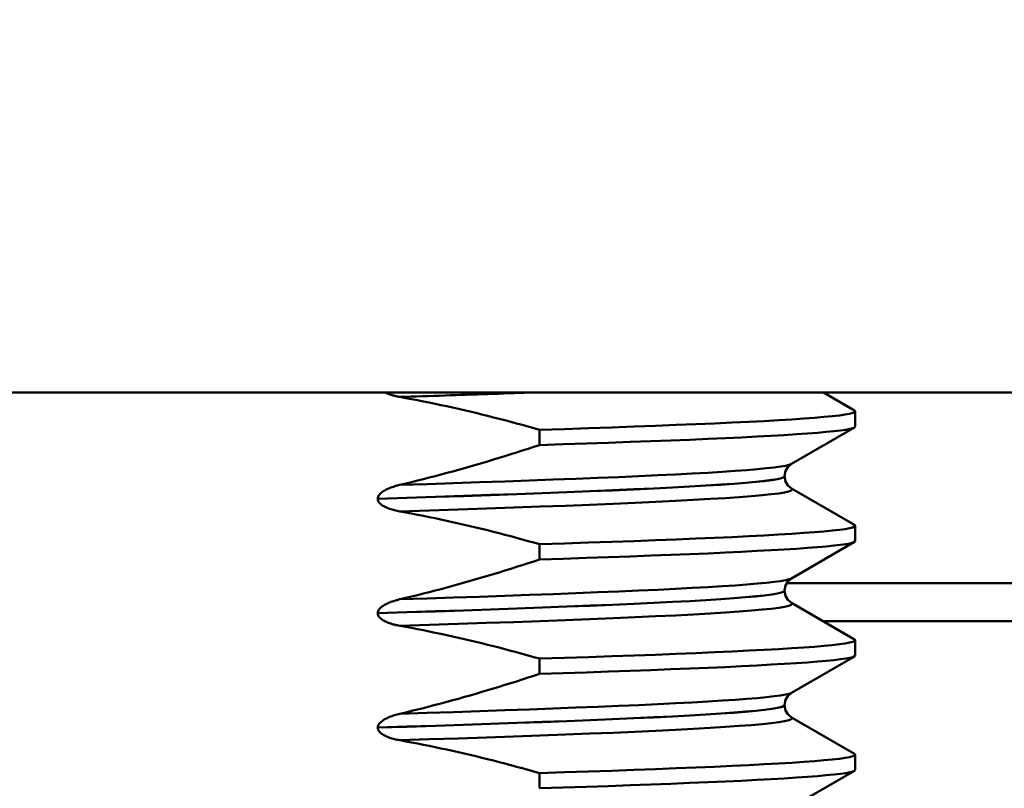
# Model space of a CAD drawing. Units: millimetres. Extents: x 0 to 2100, y 0 to 2970.
# Drawn here: x 510 to 523, y 1694 to 1705 of the extents above; entities that cross this region are included whole.
import ezdxf

# ---------------------------------------------------------------- set-up
doc = ezdxf.new("R2010")
doc.units = ezdxf.units.MM
doc.header["$LTSCALE"] = 10
for name, color, linetype, lineweight in [('Dimensions(ISO)', 7, 'Continuous', 25), ('Hatch', 7, 'Continuous', 20), ('Visible Edges(ISO)', 7, 'Continuous', 50), ('Visible Tangent Edges(ISO)', 7, 'Continuous', 50)]:
    doc.layers.add(name, color=color, linetype=linetype, lineweight=lineweight)
doc.styles.add('Text__5.0mm', font='arial.ttf', dxfattribs={"width": 0.9})
doc.dimstyles.new('KS-Marketing', dxfattribs={"dimscale": 10, "dimtxt": 5, "dimasz": 3.5, "dimexe": 3.175, "dimexo": 0, "dimgap": 0.8, "dimtad": 1, "dimdec": 1, "dimrnd": 1e-08, "dimtxsty": 'Text__5.0mm', "dimcen": 0.09, "dimdle": 10, "dimclrd": 7, "dimclre": 7, "dimclrt": 7, "dimadec": 0, "dimazin": 2, "dimtfac": 0.7, "dimtdec": 4, "dimtmove": 0, "dimatfit": 3, "dimfxl": 1, "dimtolj": 1, "dimlwd": 25, "dimlwe": 25, "dimarcsym": 0})

# ---------------------------------------------------------------- blocks, each defined once
blk = doc.blocks.new('*D11')
at = {"layer": 'Defpoints', "color": 0, "linetype": 'Continuous', "transparency": 16777216}
for p in [(432.236, 2066.462), (432.236, 1729.639), (670.736, 1625.85)]:
    blk.add_point(p, dxfattribs=at)
at = {"layer": 'Dimensions(ISO)', "color": 7, "linetype": 'Continuous', "lineweight": 25, "transparency": 16777216}
for p, q in [((432.236, 1729.639), (432.236, 2098.212)), ((670.736, 1625.85), (670.736, 2098.212)), ((635.736, 2066.462), (467.236, 2066.462))]:
    blk.add_line(p, q, dxfattribs=at)
at = {"layer": 'Dimensions(ISO)', "color": 7, "linetype": 'Continuous', "transparency": 16777216}
for points in [[(467.236, 2072.296), (467.236, 2060.629), (432.236, 2066.462)], [(635.736, 2072.296), (635.736, 2060.629), (670.736, 2066.462)]]:
    blk.add_solid(points, dxfattribs=at)
at = {"layer": 'Dimensions(ISO)', "color": 7, "linetype": 'Continuous', "lineweight": 25, "transparency": 16777216, "insert": (475.007, 2104.51), "char_height": 50, "attachment_point": 4, "style": 'Text__5.0mm'}
blk.add_mtext('\\A1;238,5', dxfattribs=at)

msp = doc.modelspace()

# ---------------------------------------------------------------- hatches: boundary and pattern name
at = {"layer": 'Hatch'}
h = msp.add_hatch(dxfattribs=at)
h.set_pattern_fill('ANSI31', color=256, scale=254, style=0)
h.set_pattern_definition([(45, (0, 0), (-22.45064, 22.45064), [])])
h.paths.add_polyline_path([(572.236, 1729.639), (432.236, 1729.639), (432.236, 1699.639), (561.236, 1699.639), (570.912, 1699.639), (575.236, 1699.639), (575.236, 1726.639)])

# ---------------------------------------------------------------- linework, layer by layer
at = {"layer": 'Visible Edges(ISO)'}
for p, q in [((432.236, 1699.639), (575.236, 1699.639)), ((520.684, 1699.639), (521.092, 1699.403)), ((521.102, 1699.192), (521.102, 1699.392)), ((516.964, 1699.151), (516.964, 1698.951)), ((521.092, 1699.181), (520.265, 1698.703)), ((520.176, 1698.542), (520.176, 1698.541)), ((520.265, 1698.38), (521.092, 1697.902)), ((514.842, 1698.247), (514.842, 1698.246)), ((521.102, 1697.691), (521.102, 1697.891)), ((521.092, 1697.68), (520.265, 1697.202)), ((516.964, 1697.65), (516.964, 1697.45)), ((520.176, 1697.041), (520.176, 1697.04)), ((520.265, 1696.879), (521.092, 1696.401)), ((514.842, 1696.746), (514.842, 1696.745)), ((534.42, 1696.639), (520.681, 1696.639)), ((521.102, 1696.19), (521.102, 1696.39)), ((516.964, 1696.149), (516.964, 1695.949)), ((521.092, 1696.179), (520.265, 1695.701)), ((520.176, 1695.54), (520.176, 1695.539)), ((520.265, 1695.378), (521.092, 1694.9)), ((514.842, 1695.245), (514.842, 1695.244)), ((521.102, 1694.689), (521.102, 1694.889)), ((516.964, 1694.648), (516.964, 1694.448)), ((521.092, 1694.678), (520.265, 1694.2))]:
    msp.add_line(p, q, dxfattribs=at)
at = {"layer": 'Visible Edges(ISO)', "flags": 128}
for points in [[(514.942, 1699.639), (514.949, 1699.636), (514.955, 1699.633), (514.962, 1699.63), (514.969, 1699.627), (514.976, 1699.624), (514.983, 1699.621), (514.99, 1699.619), (514.998, 1699.616), (515.005, 1699.613), (515.013, 1699.611), (515.021, 1699.608), (515.029, 1699.606), (515.037, 1699.604), (515.045, 1699.601), (515.053, 1699.599), (515.062, 1699.597), (515.07, 1699.595), (515.079, 1699.593), (515.087, 1699.591), (515.096, 1699.589), (515.105, 1699.587), (515.114, 1699.585), (515.123, 1699.583), (515.133, 1699.581)], [(515.133, 1699.581), (515.21, 1699.567), (515.287, 1699.553), (515.364, 1699.538), (515.441, 1699.523), (515.518, 1699.507), (515.594, 1699.491), (515.671, 1699.475), (515.748, 1699.459), (515.824, 1699.442), (515.901, 1699.424), (515.977, 1699.407), (516.054, 1699.389), (516.13, 1699.371), (516.206, 1699.352), (516.282, 1699.333), (516.358, 1699.314), (516.434, 1699.295), (516.51, 1699.275), (516.586, 1699.255), (516.662, 1699.235), (516.737, 1699.214), (516.813, 1699.193), (516.888, 1699.172), (516.964, 1699.151)], [(516.964, 1699.151), (517.289, 1699.161), (517.604, 1699.172), (517.909, 1699.182), (518.203, 1699.193), (518.485, 1699.203), (518.756, 1699.214), (519.013, 1699.224), (519.258, 1699.235), (519.489, 1699.245), (519.706, 1699.256), (519.909, 1699.266), (520.096, 1699.277), (520.269, 1699.287), (520.426, 1699.298), (520.567, 1699.308), (520.692, 1699.319), (520.801, 1699.329), (520.894, 1699.34), (520.969, 1699.35), (521.028, 1699.361), (521.07, 1699.371), (521.094, 1699.382), (521.102, 1699.392), (521.092, 1699.403)], [(516.964, 1698.951), (517.275, 1698.961), (517.577, 1698.971), (517.869, 1698.981), (518.152, 1698.991), (518.424, 1699.001), (518.685, 1699.011), (518.935, 1699.021), (519.173, 1699.031), (519.399, 1699.041), (519.612, 1699.051), (519.812, 1699.062), (519.999, 1699.072), (520.172, 1699.082), (520.331, 1699.092), (520.475, 1699.102), (520.606, 1699.112), (520.721, 1699.122), (520.822, 1699.132), (520.907, 1699.142), (520.977, 1699.152), (521.031, 1699.162), (521.07, 1699.172), (521.094, 1699.182), (521.102, 1699.192)], [(516.964, 1698.951), (516.889, 1698.926), (516.813, 1698.902), (516.738, 1698.877), (516.662, 1698.853), (516.586, 1698.829), (516.51, 1698.806), (516.434, 1698.782), (516.359, 1698.759), (516.283, 1698.736), (516.206, 1698.714), (516.13, 1698.691), (516.054, 1698.669), (515.978, 1698.648), (515.901, 1698.626), (515.825, 1698.605), (515.748, 1698.584), (515.672, 1698.563), (515.595, 1698.543), (515.518, 1698.523), (515.441, 1698.503), (515.364, 1698.484), (515.287, 1698.465), (515.21, 1698.446), (515.133, 1698.428)], [(520.265, 1698.703), (520.217, 1698.661), (520.189, 1698.611), (520.176, 1698.542)], [(520.176, 1698.541), (520.189, 1698.472), (520.217, 1698.421), (520.265, 1698.38)], [(515.133, 1698.428), (515.116, 1698.424), (515.099, 1698.419), (515.082, 1698.415), (515.065, 1698.41), (515.049, 1698.404), (515.032, 1698.399), (515.016, 1698.393), (515, 1698.387), (514.984, 1698.38), (514.968, 1698.373), (514.954, 1698.366), (514.94, 1698.359), (514.927, 1698.352), (514.915, 1698.344), (514.904, 1698.336), (514.893, 1698.329), (514.884, 1698.321), (514.874, 1698.312), (514.866, 1698.303), (514.858, 1698.293), (514.852, 1698.282), (514.847, 1698.271), (514.843, 1698.259), (514.842, 1698.247)], [(514.842, 1698.246), (514.843, 1698.233), (514.847, 1698.221), (514.852, 1698.209), (514.86, 1698.198), (514.868, 1698.189), (514.877, 1698.179), (514.888, 1698.171), (514.898, 1698.163), (514.91, 1698.155), (514.921, 1698.149), (514.932, 1698.143), (514.945, 1698.137), (514.957, 1698.131), (514.971, 1698.125), (514.985, 1698.12), (514.999, 1698.114), (515.014, 1698.109), (515.03, 1698.104), (515.046, 1698.1), (515.063, 1698.096), (515.079, 1698.091), (515.097, 1698.087), (515.115, 1698.084), (515.133, 1698.08)], [(515.133, 1698.08), (515.21, 1698.066), (515.287, 1698.052), (515.364, 1698.037), (515.441, 1698.022), (515.518, 1698.006), (515.594, 1697.99), (515.671, 1697.974), (515.748, 1697.958), (515.824, 1697.941), (515.901, 1697.923), (515.977, 1697.906), (516.054, 1697.888), (516.13, 1697.87), (516.206, 1697.851), (516.282, 1697.832), (516.358, 1697.813), (516.434, 1697.794), (516.51, 1697.774), (516.586, 1697.754), (516.662, 1697.734), (516.737, 1697.713), (516.813, 1697.692), (516.888, 1697.671), (516.964, 1697.65)], [(516.964, 1697.65), (517.289, 1697.66), (517.604, 1697.671), (517.909, 1697.681), (518.203, 1697.692), (518.485, 1697.702), (518.756, 1697.713), (519.013, 1697.723), (519.258, 1697.734), (519.489, 1697.744), (519.706, 1697.755), (519.909, 1697.765), (520.096, 1697.776), (520.269, 1697.786), (520.426, 1697.797), (520.567, 1697.807), (520.692, 1697.818), (520.801, 1697.828), (520.894, 1697.839), (520.969, 1697.849), (521.028, 1697.86), (521.07, 1697.87), (521.094, 1697.881), (521.102, 1697.891), (521.092, 1697.902)], [(516.964, 1697.45), (517.275, 1697.46), (517.577, 1697.47), (517.869, 1697.48), (518.152, 1697.49), (518.424, 1697.5), (518.685, 1697.51), (518.935, 1697.52), (519.173, 1697.53), (519.399, 1697.54), (519.612, 1697.55), (519.812, 1697.561), (519.999, 1697.571), (520.172, 1697.581), (520.331, 1697.591), (520.475, 1697.601), (520.606, 1697.611), (520.721, 1697.621), (520.822, 1697.631), (520.907, 1697.641), (520.977, 1697.651), (521.031, 1697.661), (521.07, 1697.671), (521.094, 1697.681), (521.102, 1697.691)], [(516.964, 1697.45), (516.889, 1697.425), (516.813, 1697.401), (516.738, 1697.376), (516.662, 1697.352), (516.586, 1697.328), (516.51, 1697.305), (516.434, 1697.281), (516.359, 1697.258), (516.283, 1697.235), (516.206, 1697.213), (516.13, 1697.19), (516.054, 1697.168), (515.978, 1697.147), (515.901, 1697.125), (515.825, 1697.104), (515.748, 1697.083), (515.672, 1697.062), (515.595, 1697.042), (515.518, 1697.022), (515.441, 1697.002), (515.364, 1696.983), (515.287, 1696.964), (515.21, 1696.945), (515.133, 1696.927)], [(520.265, 1697.202), (520.217, 1697.16), (520.189, 1697.11), (520.176, 1697.041)], [(520.176, 1697.04), (520.189, 1696.971), (520.217, 1696.92), (520.265, 1696.879)], [(515.133, 1696.927), (515.116, 1696.923), (515.099, 1696.918), (515.082, 1696.914), (515.066, 1696.909), (515.049, 1696.904), (515.032, 1696.898), (515.016, 1696.892), (515, 1696.886), (514.984, 1696.879), (514.969, 1696.872), (514.954, 1696.865), (514.94, 1696.858), (514.928, 1696.851), (514.915, 1696.843), (514.904, 1696.836), (514.894, 1696.828), (514.884, 1696.82), (514.875, 1696.811), (514.866, 1696.802), (514.858, 1696.792), (514.852, 1696.781), (514.847, 1696.77), (514.843, 1696.758), (514.842, 1696.746)], [(514.842, 1696.745), (514.843, 1696.732), (514.847, 1696.72), (514.852, 1696.708), (514.86, 1696.697), (514.868, 1696.688), (514.877, 1696.678), (514.888, 1696.67), (514.898, 1696.662), (514.91, 1696.654), (514.921, 1696.648), (514.932, 1696.642), (514.945, 1696.636), (514.957, 1696.63), (514.971, 1696.624), (514.985, 1696.619), (514.999, 1696.613), (515.014, 1696.608), (515.03, 1696.603), (515.046, 1696.599), (515.063, 1696.595), (515.079, 1696.59), (515.097, 1696.586), (515.115, 1696.583), (515.133, 1696.579)], [(515.133, 1696.579), (515.21, 1696.565), (515.287, 1696.551), (515.364, 1696.536), (515.441, 1696.521), (515.518, 1696.505), (515.594, 1696.489), (515.671, 1696.473), (515.748, 1696.457), (515.824, 1696.44), (515.901, 1696.422), (515.977, 1696.405), (516.054, 1696.387), (516.13, 1696.369), (516.206, 1696.35), (516.282, 1696.331), (516.358, 1696.312), (516.434, 1696.293), (516.51, 1696.273), (516.586, 1696.253), (516.662, 1696.233), (516.737, 1696.212), (516.813, 1696.191), (516.888, 1696.17), (516.964, 1696.149)], [(516.964, 1696.149), (517.289, 1696.159), (517.604, 1696.17), (517.909, 1696.18), (518.203, 1696.191), (518.485, 1696.201), (518.756, 1696.212), (519.013, 1696.222), (519.258, 1696.233), (519.489, 1696.243), (519.706, 1696.254), (519.909, 1696.264), (520.096, 1696.275), (520.269, 1696.285), (520.426, 1696.296), (520.567, 1696.306), (520.692, 1696.317), (520.801, 1696.327), (520.894, 1696.338), (520.969, 1696.348), (521.028, 1696.359), (521.07, 1696.369), (521.094, 1696.38), (521.102, 1696.39), (521.092, 1696.401)], [(516.964, 1695.949), (517.275, 1695.959), (517.577, 1695.969), (517.869, 1695.979), (518.152, 1695.989), (518.424, 1695.999), (518.685, 1696.009), (518.935, 1696.019), (519.173, 1696.029), (519.399, 1696.039), (519.612, 1696.049), (519.812, 1696.06), (519.999, 1696.07), (520.172, 1696.08), (520.331, 1696.09), (520.475, 1696.1), (520.606, 1696.11), (520.721, 1696.12), (520.822, 1696.13), (520.907, 1696.14), (520.977, 1696.15), (521.031, 1696.16), (521.07, 1696.17), (521.094, 1696.18), (521.102, 1696.19)], [(516.964, 1695.949), (516.889, 1695.924), (516.813, 1695.9), (516.738, 1695.875), (516.662, 1695.851), (516.586, 1695.827), (516.51, 1695.804), (516.434, 1695.78), (516.359, 1695.757), (516.283, 1695.734), (516.206, 1695.712), (516.13, 1695.689), (516.054, 1695.667), (515.978, 1695.646), (515.901, 1695.624), (515.825, 1695.603), (515.748, 1695.582), (515.672, 1695.561), (515.595, 1695.541), (515.518, 1695.521), (515.441, 1695.501), (515.364, 1695.482), (515.287, 1695.463), (515.21, 1695.444), (515.133, 1695.426)], [(520.265, 1695.701), (520.217, 1695.659), (520.189, 1695.609), (520.176, 1695.54)], [(520.176, 1695.539), (520.189, 1695.47), (520.217, 1695.419), (520.265, 1695.378)], [(515.133, 1695.426), (515.115, 1695.421), (515.097, 1695.417), (515.079, 1695.412), (515.063, 1695.407), (515.046, 1695.402), (515.03, 1695.396), (515.014, 1695.39), (514.999, 1695.385), (514.985, 1695.379), (514.971, 1695.372), (514.958, 1695.366), (514.945, 1695.359), (514.933, 1695.353), (514.921, 1695.346), (514.91, 1695.339), (514.899, 1695.331), (514.888, 1695.322), (514.878, 1695.313), (514.869, 1695.304), (514.86, 1695.293), (514.853, 1695.282), (514.847, 1695.27), (514.843, 1695.258), (514.842, 1695.245)], [(514.842, 1695.244), (514.843, 1695.231), (514.847, 1695.219), (514.852, 1695.207), (514.86, 1695.196), (514.868, 1695.187), (514.877, 1695.177), (514.888, 1695.169), (514.898, 1695.161), (514.91, 1695.153), (514.921, 1695.147), (514.932, 1695.141), (514.945, 1695.135), (514.957, 1695.129), (514.971, 1695.123), (514.985, 1695.118), (514.999, 1695.112), (515.014, 1695.107), (515.03, 1695.102), (515.046, 1695.098), (515.063, 1695.094), (515.079, 1695.089), (515.097, 1695.085), (515.115, 1695.082), (515.133, 1695.078)], [(515.133, 1695.078), (515.21, 1695.064), (515.287, 1695.05), (515.364, 1695.035), (515.441, 1695.02), (515.518, 1695.004), (515.594, 1694.988), (515.671, 1694.972), (515.748, 1694.956), (515.824, 1694.939), (515.901, 1694.921), (515.977, 1694.904), (516.054, 1694.886), (516.13, 1694.868), (516.206, 1694.849), (516.282, 1694.83), (516.358, 1694.811), (516.434, 1694.792), (516.51, 1694.772), (516.586, 1694.752), (516.662, 1694.732), (516.737, 1694.711), (516.813, 1694.69), (516.888, 1694.669), (516.964, 1694.648)], [(516.964, 1694.648), (517.289, 1694.658), (517.604, 1694.669), (517.909, 1694.679), (518.203, 1694.69), (518.485, 1694.7), (518.756, 1694.711), (519.013, 1694.721), (519.258, 1694.732), (519.489, 1694.742), (519.706, 1694.753), (519.909, 1694.763), (520.096, 1694.774), (520.269, 1694.784), (520.426, 1694.795), (520.567, 1694.805), (520.692, 1694.816), (520.801, 1694.826), (520.894, 1694.837), (520.969, 1694.847), (521.028, 1694.858), (521.07, 1694.868), (521.094, 1694.879), (521.102, 1694.889), (521.092, 1694.9)], [(516.964, 1694.448), (517.275, 1694.458), (517.577, 1694.468), (517.869, 1694.478), (518.152, 1694.488), (518.424, 1694.498), (518.685, 1694.508), (518.935, 1694.518), (519.173, 1694.528), (519.399, 1694.538), (519.612, 1694.548), (519.812, 1694.559), (519.999, 1694.569), (520.172, 1694.579), (520.331, 1694.589), (520.475, 1694.599), (520.606, 1694.609), (520.721, 1694.619), (520.822, 1694.629), (520.907, 1694.639), (520.977, 1694.649), (521.031, 1694.659), (521.07, 1694.669), (521.094, 1694.679), (521.102, 1694.689)]]:
    msp.add_lwpolyline(points, dxfattribs=at)
at = {"layer": 'Visible Tangent Edges(ISO)'}
msp.add_line((520.202, 1697.139), (534.936, 1697.139), dxfattribs=at)
at = {"layer": 'Visible Tangent Edges(ISO)', "flags": 128}
for points in [[(515.133, 1699.581), (515.207, 1699.584), (515.282, 1699.586), (515.356, 1699.589), (515.43, 1699.591), (515.503, 1699.593), (515.576, 1699.596), (515.649, 1699.598), (515.721, 1699.6), (515.793, 1699.603), (515.865, 1699.605), (515.937, 1699.608), (516.008, 1699.61), (516.078, 1699.612), (516.149, 1699.615), (516.218, 1699.617), (516.288, 1699.62), (516.357, 1699.622), (516.426, 1699.624), (516.494, 1699.627), (516.562, 1699.629), (516.629, 1699.631), (516.696, 1699.634), (516.763, 1699.636), (516.829, 1699.639)], [(515.133, 1698.428), (515.489, 1698.439), (515.837, 1698.451), (516.178, 1698.462), (516.509, 1698.474), (516.831, 1698.485), (517.142, 1698.497), (517.441, 1698.508), (517.729, 1698.52), (518.004, 1698.531), (518.266, 1698.542), (518.514, 1698.554), (518.747, 1698.565), (518.966, 1698.577), (519.169, 1698.588), (519.356, 1698.6), (519.527, 1698.611), (519.681, 1698.623), (519.818, 1698.634), (519.937, 1698.646), (520.039, 1698.657), (520.123, 1698.668), (520.189, 1698.68), (520.236, 1698.691), (520.265, 1698.703)], [(514.842, 1698.247), (515.225, 1698.259), (515.6, 1698.271), (515.966, 1698.283), (516.322, 1698.296), (516.667, 1698.308), (517, 1698.32), (517.321, 1698.333), (517.628, 1698.345), (517.921, 1698.357), (518.199, 1698.37), (518.461, 1698.382), (518.706, 1698.394), (518.935, 1698.406), (519.145, 1698.419), (519.338, 1698.431), (519.511, 1698.443), (519.665, 1698.456), (519.799, 1698.468), (519.914, 1698.48), (520.008, 1698.493), (520.081, 1698.505), (520.134, 1698.517), (520.165, 1698.53), (520.176, 1698.542)], [(514.842, 1698.246), (515.225, 1698.258), (515.6, 1698.27), (515.966, 1698.282), (516.322, 1698.295), (516.667, 1698.307), (517, 1698.319), (517.321, 1698.332), (517.628, 1698.344), (517.921, 1698.356), (518.199, 1698.369), (518.461, 1698.381), (518.706, 1698.393), (518.935, 1698.405), (519.145, 1698.418), (519.338, 1698.43), (519.511, 1698.442), (519.665, 1698.455), (519.799, 1698.467), (519.914, 1698.479), (520.008, 1698.492), (520.081, 1698.504), (520.134, 1698.516), (520.165, 1698.529), (520.176, 1698.541)], [(515.133, 1698.08), (515.52, 1698.093), (515.899, 1698.105), (516.268, 1698.118), (516.625, 1698.13), (516.971, 1698.143), (517.304, 1698.155), (517.623, 1698.168), (517.927, 1698.18), (518.216, 1698.193), (518.488, 1698.205), (518.744, 1698.218), (518.981, 1698.23), (519.2, 1698.243), (519.401, 1698.255), (519.581, 1698.268), (519.742, 1698.28), (519.882, 1698.293), (520.001, 1698.305), (520.1, 1698.317), (520.176, 1698.33), (520.231, 1698.342), (520.264, 1698.355), (520.276, 1698.367), (520.265, 1698.38)], [(515.133, 1696.927), (515.489, 1696.938), (515.837, 1696.95), (516.178, 1696.961), (516.509, 1696.973), (516.831, 1696.984), (517.142, 1696.996), (517.441, 1697.007), (517.729, 1697.019), (518.004, 1697.03), (518.266, 1697.041), (518.514, 1697.053), (518.747, 1697.064), (518.966, 1697.076), (519.169, 1697.087), (519.356, 1697.099), (519.527, 1697.11), (519.681, 1697.122), (519.818, 1697.133), (519.937, 1697.145), (520.039, 1697.156), (520.123, 1697.167), (520.189, 1697.179), (520.236, 1697.19), (520.265, 1697.202)], [(514.842, 1696.746), (515.225, 1696.758), (515.6, 1696.77), (515.966, 1696.782), (516.322, 1696.795), (516.667, 1696.807), (517, 1696.819), (517.321, 1696.832), (517.628, 1696.844), (517.921, 1696.856), (518.199, 1696.869), (518.461, 1696.881), (518.706, 1696.893), (518.935, 1696.905), (519.145, 1696.918), (519.338, 1696.93), (519.511, 1696.942), (519.665, 1696.955), (519.799, 1696.967), (519.914, 1696.979), (520.008, 1696.992), (520.081, 1697.004), (520.134, 1697.016), (520.165, 1697.029), (520.176, 1697.041)], [(514.842, 1696.745), (515.225, 1696.757), (515.6, 1696.769), (515.966, 1696.781), (516.322, 1696.794), (516.667, 1696.806), (517, 1696.818), (517.321, 1696.831), (517.628, 1696.843), (517.921, 1696.855), (518.199, 1696.868), (518.461, 1696.88), (518.706, 1696.892), (518.935, 1696.904), (519.145, 1696.917), (519.338, 1696.929), (519.511, 1696.941), (519.665, 1696.954), (519.799, 1696.966), (519.914, 1696.978), (520.008, 1696.991), (520.081, 1697.003), (520.134, 1697.015), (520.165, 1697.028), (520.176, 1697.04)], [(515.133, 1696.579), (515.52, 1696.592), (515.899, 1696.604), (516.268, 1696.617), (516.625, 1696.629), (516.971, 1696.642), (517.304, 1696.654), (517.623, 1696.667), (517.927, 1696.679), (518.216, 1696.692), (518.488, 1696.704), (518.744, 1696.717), (518.981, 1696.729), (519.2, 1696.742), (519.401, 1696.754), (519.581, 1696.767), (519.742, 1696.779), (519.882, 1696.792), (520.001, 1696.804), (520.1, 1696.816), (520.176, 1696.829), (520.231, 1696.841), (520.264, 1696.854), (520.276, 1696.866), (520.265, 1696.879)], [(515.133, 1695.426), (515.489, 1695.437), (515.837, 1695.449), (516.178, 1695.46), (516.509, 1695.472), (516.831, 1695.483), (517.142, 1695.495), (517.441, 1695.506), (517.729, 1695.518), (518.004, 1695.529), (518.266, 1695.54), (518.514, 1695.552), (518.747, 1695.563), (518.966, 1695.575), (519.169, 1695.586), (519.356, 1695.598), (519.527, 1695.609), (519.681, 1695.621), (519.818, 1695.632), (519.937, 1695.644), (520.039, 1695.655), (520.123, 1695.666), (520.189, 1695.678), (520.236, 1695.689), (520.265, 1695.701)], [(514.842, 1695.245), (515.225, 1695.257), (515.6, 1695.269), (515.966, 1695.281), (516.322, 1695.294), (516.667, 1695.306), (517, 1695.318), (517.321, 1695.331), (517.628, 1695.343), (517.921, 1695.355), (518.199, 1695.368), (518.461, 1695.38), (518.706, 1695.392), (518.935, 1695.404), (519.145, 1695.417), (519.338, 1695.429), (519.511, 1695.441), (519.665, 1695.454), (519.799, 1695.466), (519.914, 1695.478), (520.008, 1695.491), (520.081, 1695.503), (520.134, 1695.515), (520.165, 1695.528), (520.176, 1695.54)], [(514.842, 1695.244), (515.225, 1695.256), (515.6, 1695.268), (515.966, 1695.28), (516.322, 1695.293), (516.667, 1695.305), (517, 1695.317), (517.321, 1695.33), (517.628, 1695.342), (517.921, 1695.354), (518.199, 1695.367), (518.461, 1695.379), (518.706, 1695.391), (518.935, 1695.403), (519.145, 1695.416), (519.338, 1695.428), (519.511, 1695.44), (519.665, 1695.453), (519.799, 1695.465), (519.914, 1695.477), (520.008, 1695.49), (520.081, 1695.502), (520.134, 1695.514), (520.165, 1695.527), (520.176, 1695.539)], [(515.133, 1695.078), (515.52, 1695.091), (515.899, 1695.103), (516.268, 1695.116), (516.625, 1695.128), (516.971, 1695.141), (517.304, 1695.153), (517.623, 1695.166), (517.927, 1695.178), (518.216, 1695.191), (518.488, 1695.203), (518.744, 1695.216), (518.981, 1695.228), (519.2, 1695.241), (519.401, 1695.253), (519.581, 1695.266), (519.742, 1695.278), (519.882, 1695.291), (520.001, 1695.303), (520.1, 1695.315), (520.176, 1695.328), (520.231, 1695.34), (520.264, 1695.353), (520.276, 1695.365), (520.265, 1695.378)]]:
    msp.add_lwpolyline(points, dxfattribs=at)

# ---------------------------------------------------------------- dimensions: what is measured, and where the dimension line sits
at = {"layer": 'Dimensions(ISO)', "color": 7, "linetype": 'Continuous', "lineweight": 25}
dim = msp.add_linear_dim(base=(432.236, 2066.462), p1=(670.736, 1625.85), p2=(432.236, 1729.639), angle=180, dimstyle='KS-Marketing', override={"dimgap": 0.8, "dimdec": 1, "dimtol": 0, "dimlim": 0, "dimtp": 0, "dimtm": 0, "dimtdec": 4, "dimtofl": 0, "dimatfit": 1}, dxfattribs=at)
dim.commit()
dim.dimension.update_dxf_attribs({"geometry": '*D11', "text_midpoint": (551.486, 2066.462), "dimtype": 160})

doc.saveas('drawing.dxf')
